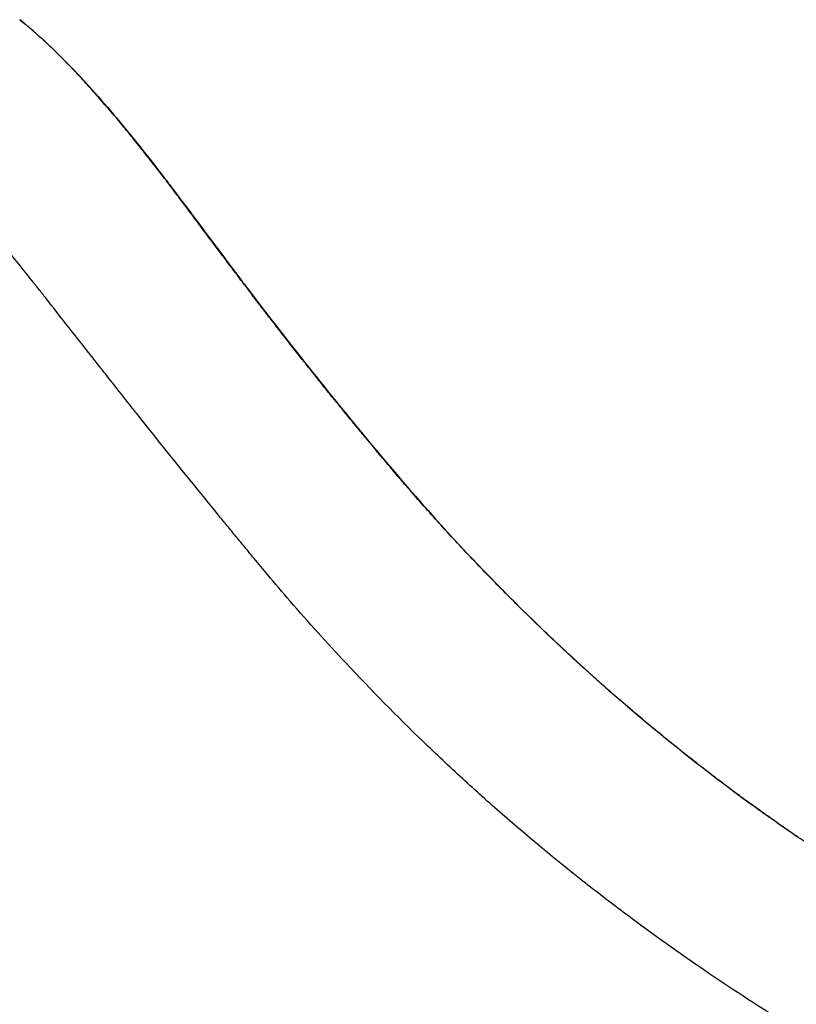
# Model space of a CAD drawing. Units: millimetres. Extents: x 0 to 29700, y 0 to 21000.
# Drawn here: x 6426 to 6819, y 15280 to 15778 of the extents above; entities that cross this region are included whole.
import ezdxf

# ---------------------------------------------------------------- set-up
doc = ezdxf.new("R2010")
doc.units = ezdxf.units.MM
doc.header["$LTSCALE"] = 0.3
doc.layers.add('P001', color=131, linetype='Continuous')

msp = doc.modelspace()

# ---------------------------------------------------------------- linework, layer by layer
at = {"layer": 'P001'}
for centre, major_axis, ratio, start_param, end_param in [((6499.05, 15689.34), (-3.99, -3.02), 0.039025, 3.150747, 3.315532), ((6533.16, 15643.87), (-3.99, -3.01), 0.035813, 3.150681, 3.314279), ((6536.16, 15639.9), (-3.99, -3.02), 0.039747, 3.150658, 3.313832)]:
    msp.add_ellipse(centre, major_axis=major_axis, ratio=ratio, start_param=start_param, end_param=end_param, dxfattribs=at)
for points in [[(6425.94, 15777.54), (6425.94, 15777.54), (6425.94, 15777.54), (6425.94, 15777.55)], [(6503.03, 15692.36), (6514.47, 15677.25), (6525.74, 15662.01), (6537.15, 15646.88)], [(6537.15, 15646.88), (6538.15, 15645.56), (6539.15, 15644.24), (6540.15, 15642.92)], [(6818.58, 15364.84), (6818.57, 15364.85), (6818.53, 15364.84), (6818.48, 15364.8)]]:
    msp.add_open_spline(points, degree=3, dxfattribs=at)
for points, knots in [([(6425.94, 15777.54), (6434.15, 15771), (6442.37, 15763.36), (6458.62, 15746.64), (6466.76, 15737.48), (6482.8, 15718.39), (6490.81, 15708.35), (6500.1, 15696.23), (6501.57, 15694.29), (6503.03, 15692.36)], [0, 0, 0, 0, 3.931067, 3.931067, 7.828356, 7.828356, 11.689621, 11.689621, 12.41806, 12.41806, 12.41806, 12.41806]), ([(6502.95, 15692.34), (6501.94, 15693.67), (6500.93, 15695), (6498.9, 15697.65), (6497.89, 15698.97), (6494.85, 15702.92), (6492.81, 15705.53), (6488.73, 15710.71), (6486.68, 15713.29), (6482.57, 15718.39), (6480.51, 15720.92), (6474.29, 15728.45), (6470.12, 15733.38), (6464.83, 15739.41), (6463.76, 15740.61), (6461.63, 15743), (6460.57, 15744.18), (6457.39, 15747.68), (6455.27, 15749.95), (6448.95, 15756.61), (6444.77, 15760.81), (6436.38, 15768.74), (6432.19, 15772.45), (6427.29, 15776.46), (6426.61, 15777.01), (6425.94, 15777.54)], [0, 0, 0, 0, 0.015625, 0.015625, 0.03125, 0.03125, 0.0625, 0.0625, 0.09375, 0.09375, 0.125, 0.125, 0.1875, 0.1875, 0.203125, 0.203125, 0.21875, 0.21875, 0.25, 0.25, 0.3125, 0.3125, 0.375, 0.375, 0.3849642, 0.3849642, 0.3849642, 0.3849642]), ([(6433.09, 15644.44), (6424.47, 15655.36), (6415.77, 15665.91), (6406.94, 15676.07), (6402.19, 15681.53), (6397.46, 15686.82), (6392.71, 15691.93), (6389.45, 15695.43), (6386.2, 15698.83), (6382.96, 15702.12), (6381.41, 15703.69), (6379.87, 15705.24), (6378.32, 15706.76), (6368.55, 15716.35), (6359, 15724.71), (6349.42, 15731.65), (6344.5, 15735.22), (6339.61, 15738.37), (6334.72, 15741.08), (6332.41, 15742.36), (6330.11, 15743.54), (6327.8, 15744.61), (6325.23, 15745.81), (6322.65, 15746.88), (6320.08, 15747.82), (6315.4, 15749.52), (6310.71, 15750.77), (6305.99, 15751.55)], [0.0075838, 0.0075838, 0.0075838, 0.0075838, 0.125, 0.125, 0.125, 0.1875, 0.1875, 0.1875, 0.2297945, 0.2297945, 0.2297945, 0.25, 0.25, 0.25, 0.375, 0.375, 0.375, 0.4375, 0.4375, 0.4375, 0.4669885, 0.4669885, 0.4669885, 0.5, 0.5, 0.5, 0.5595594, 0.5595594, 0.5595594, 0.5595594]), ([(6537.07, 15646.86), (6535.64, 15648.75), (6534.22, 15650.64), (6532.8, 15652.53), (6532.8, 15652.53), (6532.79, 15652.53), (6532.79, 15652.54), (6531.37, 15654.43), (6529.95, 15656.32), (6528.54, 15658.21), (6528.53, 15658.21), (6528.53, 15658.22), (6528.53, 15658.22), (6525.69, 15662.01), (6522.86, 15665.79), (6520.02, 15669.58), (6520.02, 15669.59), (6520.01, 15669.59), (6520.01, 15669.6), (6517.18, 15673.39), (6514.34, 15677.18), (6511.51, 15680.96), (6511.5, 15680.97), (6511.5, 15680.97), (6511.49, 15680.98), (6510.07, 15682.87), (6508.65, 15684.76), (6507.23, 15686.65), (6505.81, 15688.55), (6504.38, 15690.44), (6502.95, 15692.34)], [0, 0, 0, 0, 0.124795, 0.124795, 0.124795, 0.125, 0.125, 0.125, 0.249669, 0.249669, 0.249669, 0.25, 0.25, 0.25, 0.499545, 0.499545, 0.499545, 0.5, 0.5, 0.5, 0.749612, 0.749612, 0.749612, 0.75, 0.75, 0.75, 0.874719, 0.874719, 0.874719, 1, 1, 1, 1]), ([(6433.09, 15644.44), (6433.38, 15644.07), (6433.67, 15643.7), (6434.25, 15642.97), (6434.54, 15642.6), (6434.83, 15642.23)], [-0.2810273, -0.2810273, -0.2810273, -0.2810273, -0.1405116, -0.1405116, -0.0000017, -0.0000017, -0.0000017, -0.0000017]), ([(6471.35, 15595.78), (6470.41, 15596.98), (6469.47, 15598.17), (6468.53, 15599.38), (6467.04, 15601.26), (6465.54, 15603.17), (6464.05, 15605.07), (6459.56, 15610.77), (6455.1, 15616.45), (6450.89, 15621.81), (6446.68, 15627.16), (6442.72, 15632.19), (6439.09, 15636.82), (6437.87, 15638.36), (6436.7, 15639.86), (6435.55, 15641.32), (6435.31, 15641.63), (6435.07, 15641.93), (6434.83, 15642.23)], [-1, -1, -1, -1, -0.9278779, -0.9278779, -0.9278779, -0.8148377, -0.8148377, -0.8148377, -0.4757168, -0.4757168, -0.4757168, -0.136596, -0.136596, -0.136596, -0.0235557, -0.0235557, -0.0235557, 0, 0, 0, 0]), ([(6818.48, 15364.8), (6815.98, 15366.51), (6813.48, 15368.24), (6810.98, 15369.99), (6807.89, 15372.15), (6804.8, 15374.33), (6801.7, 15376.55), (6801.14, 15376.95), (6800.58, 15377.35), (6800.02, 15377.75), (6797.48, 15379.58), (6794.94, 15381.42), (6792.41, 15383.28), (6791.86, 15383.68), (6791.32, 15384.08), (6790.77, 15384.48), (6788.22, 15386.36), (6785.67, 15388.26), (6783.11, 15390.17), (6782.59, 15390.57), (6782.06, 15390.97), (6781.53, 15391.36), (6778.96, 15393.3), (6776.4, 15395.26), (6773.83, 15397.23), (6770.74, 15399.61), (6767.65, 15402.02), (6764.56, 15404.45), (6758.38, 15409.32), (6752.21, 15414.3), (6746.06, 15419.4), (6745.6, 15419.78), (6745.14, 15420.15), (6744.69, 15420.53), (6742.07, 15422.71), (6739.45, 15424.91), (6736.83, 15427.13), (6733.76, 15429.73), (6730.69, 15432.37), (6727.63, 15435.03), (6727.2, 15435.4), (6726.78, 15435.76), (6726.36, 15436.13), (6725.25, 15437.1), (6724.14, 15438.07), (6723.03, 15439.05), (6722.62, 15439.41), (6722.2, 15439.77), (6721.79, 15440.14), (6720.67, 15441.13), (6719.56, 15442.11), (6718.44, 15443.11), (6718.04, 15443.47), (6717.63, 15443.83), (6717.23, 15444.19), (6716.11, 15445.19), (6714.99, 15446.2), (6713.87, 15447.21), (6712.35, 15448.58), (6710.83, 15449.96), (6709.31, 15451.34), (6708.93, 15451.69), (6708.54, 15452.04), (6708.16, 15452.4), (6705.51, 15454.82), (6702.87, 15457.25), (6700.25, 15459.71), (6697.24, 15462.52), (6694.24, 15465.36), (6691.25, 15468.21), (6685.28, 15473.93), (6679.36, 15479.74), (6673.48, 15485.64), (6673.17, 15485.95), (6672.86, 15486.26), (6672.55, 15486.57), (6666.99, 15492.17), (6661.47, 15497.85), (6655.99, 15503.61), (6653.1, 15506.65), (6650.22, 15509.71), (6647.36, 15512.8), (6644.49, 15515.88), (6641.64, 15518.99), (6638.79, 15522.12), (6638.56, 15522.38), (6638.32, 15522.64), (6638.09, 15522.9), (6635.48, 15525.77), (6632.89, 15528.67), (6630.3, 15531.58), (6627.49, 15534.76), (6624.68, 15537.95), (6621.89, 15541.18), (6621.69, 15541.41), (6621.49, 15541.64), (6621.29, 15541.87), (6620.09, 15543.25), (6618.9, 15544.63), (6617.71, 15546.02), (6616.32, 15547.64), (6614.93, 15549.27), (6613.55, 15550.9), (6613.37, 15551.12), (6613.18, 15551.33), (6613, 15551.55), (6611.8, 15552.97), (6610.6, 15554.39), (6609.4, 15555.82), (6608.72, 15556.64), (6608.03, 15557.46), (6607.34, 15558.29), (6606.65, 15559.11), (6605.97, 15559.94), (6605.28, 15560.77), (6605.12, 15560.96), (6604.95, 15561.16), (6604.78, 15561.36), (6604.61, 15561.58), (6604.43, 15561.79), (6604.25, 15562.01), (6604.08, 15562.22), (6603.91, 15562.42), (6603.74, 15562.63), (6603.56, 15562.84), (6603.39, 15563.05), (6603.22, 15563.26), (6603.13, 15563.36), (6603.05, 15563.46), (6602.96, 15563.57), (6602.94, 15563.59), (6602.92, 15563.62), (6602.9, 15563.65), (6602.88, 15563.67), (6602.86, 15563.7), (6602.83, 15563.72), (6602.82, 15563.74), (6602.81, 15563.75), (6602.8, 15563.76), (6602.79, 15563.78), (6602.78, 15563.79), (6602.77, 15563.8), (6602.76, 15563.82), (6602.75, 15563.83), (6602.74, 15563.84), (6602.73, 15563.85), (6602.72, 15563.87), (6602.7, 15563.88), (6602.68, 15563.91), (6602.66, 15563.93), (6602.64, 15563.96), (6602.62, 15563.99), (6602.6, 15564.01), (6602.58, 15564.04), (6602.53, 15564.09), (6602.49, 15564.14), (6602.45, 15564.19), (6602.36, 15564.3), (6602.27, 15564.4), (6602.19, 15564.51), (6601.84, 15564.92), (6601.5, 15565.34), (6601.16, 15565.76), (6601, 15565.94), (6600.85, 15566.13), (6600.69, 15566.32), (6600.16, 15566.97), (6599.62, 15567.61), (6599.09, 15568.26), (6598.4, 15569.1), (6597.71, 15569.93), (6597.02, 15570.77), (6596.88, 15570.94), (6596.74, 15571.11), (6596.6, 15571.29), (6595.36, 15572.78), (6594.13, 15574.29), (6592.9, 15575.79), (6591.53, 15577.47), (6590.16, 15579.15), (6588.79, 15580.84), (6588.67, 15580.99), (6588.54, 15581.14), (6588.42, 15581.29), (6587.17, 15582.82), (6585.93, 15584.36), (6584.68, 15585.91), (6583.31, 15587.6), (6581.94, 15589.3), (6580.57, 15591), (6579.21, 15592.7), (6577.84, 15594.4), (6576.47, 15596.11), (6575.11, 15597.82), (6573.75, 15599.53), (6572.38, 15601.25), (6572.3, 15601.35), (6572.22, 15601.45), (6572.14, 15601.55), (6570.86, 15603.17), (6569.58, 15604.78), (6568.3, 15606.4), (6566.94, 15608.12), (6565.58, 15609.85), (6564.22, 15611.57), (6561.51, 15615.03), (6558.81, 15618.49), (6556.12, 15621.96), (6556.08, 15622.01), (6556.04, 15622.06), (6556, 15622.11), (6554.69, 15623.8), (6553.39, 15625.48), (6552.08, 15627.17), (6550.74, 15628.91), (6549.4, 15630.65), (6548.06, 15632.4), (6548.04, 15632.42), (6548.02, 15632.45), (6548, 15632.48), (6546.68, 15634.19), (6545.37, 15635.92), (6544.05, 15637.64), (6542.72, 15639.39), (6541.39, 15641.14), (6540.06, 15642.9)], [0, 0, 0, 0, 0.0254, 0.0254, 0.0254, 0.056809, 0.056809, 0.056809, 0.0625, 0.0625, 0.0625, 0.088234, 0.088234, 0.088234, 0.09375, 0.09375, 0.09375, 0.119658, 0.119658, 0.119658, 0.125, 0.125, 0.125, 0.15108, 0.15108, 0.15108, 0.1825, 0.1825, 0.1825, 0.245338, 0.245338, 0.245338, 0.25, 0.25, 0.25, 0.276756, 0.276756, 0.276756, 0.308173, 0.308173, 0.308173, 0.3125, 0.3125, 0.3125, 0.323881, 0.323881, 0.323881, 0.328125, 0.328125, 0.328125, 0.339589, 0.339589, 0.339589, 0.34375, 0.34375, 0.34375, 0.355297, 0.355297, 0.355297, 0.371006, 0.371006, 0.371006, 0.375, 0.375, 0.375, 0.402425, 0.402425, 0.402425, 0.433845, 0.433845, 0.433845, 0.496692, 0.496692, 0.496692, 0.5, 0.5, 0.5, 0.559544, 0.559544, 0.559544, 0.590972, 0.590972, 0.590972, 0.6224, 0.6224, 0.6224, 0.625, 0.625, 0.625, 0.653828, 0.653828, 0.653828, 0.685256, 0.685256, 0.685256, 0.6875, 0.6875, 0.6875, 0.700971, 0.700971, 0.700971, 0.716685, 0.716685, 0.716685, 0.71875, 0.71875, 0.71875, 0.732393, 0.732393, 0.732393, 0.740246, 0.740246, 0.740246, 0.748104, 0.748104, 0.748104, 0.75, 0.75, 0.75, 0.752037, 0.752037, 0.752037, 0.754005, 0.754005, 0.754005, 0.755974, 0.755974, 0.755974, 0.756959, 0.756959, 0.756959, 0.757205, 0.757205, 0.757205, 0.757451, 0.757451, 0.757451, 0.757574, 0.757574, 0.757574, 0.757698, 0.757698, 0.757698, 0.757812, 0.757812, 0.757812, 0.757944, 0.757944, 0.757944, 0.75819, 0.75819, 0.75819, 0.758436, 0.758436, 0.758436, 0.758929, 0.758929, 0.758929, 0.759915, 0.759915, 0.759915, 0.763858, 0.763858, 0.763858, 0.765625, 0.765625, 0.765625, 0.771741, 0.771741, 0.771741, 0.779615, 0.779615, 0.779615, 0.78125, 0.78125, 0.78125, 0.795356, 0.795356, 0.795356, 0.811099, 0.811099, 0.811099, 0.8125, 0.8125, 0.8125, 0.826842, 0.826842, 0.826842, 0.842586, 0.842586, 0.842586, 0.858328, 0.858328, 0.858328, 0.874069, 0.874069, 0.874069, 0.875, 0.875, 0.875, 0.88981, 0.88981, 0.88981, 0.905552, 0.905552, 0.905552, 0.937037, 0.937037, 0.937037, 0.9375, 0.9375, 0.9375, 0.952779, 0.952779, 0.952779, 0.968519, 0.968519, 0.968519, 0.96875, 0.96875, 0.96875, 0.984258, 0.984258, 0.984258, 1, 1, 1, 1]), ([(6540.15, 15642.92), (6557.96, 15619.4), (6576.24, 15596.24), (6611.23, 15553.53), (6627.98, 15533.84), (6661.55, 15497.49), (6678.24, 15480.59), (6711.9, 15448.71), (6728.91, 15433.67), (6763.05, 15405.42), (6780.24, 15392.16), (6804.44, 15374.65), (6811.52, 15369.67), (6818.58, 15364.84)], [0, 0, 0, 0, 8.859218, 8.859218, 16.745955, 16.745955, 24.15692, 24.15692, 31.469152, 31.469152, 38.757412, 38.757412, 41.775693, 41.775693, 41.775693, 41.775693]), ([(6866.09, 15238.9), (6864.17, 15239.96), (6862.25, 15241.03), (6860.33, 15242.11), (6858.75, 15243), (6857.17, 15243.89), (6855.59, 15244.79), (6852.42, 15246.6), (6849.23, 15248.43), (6846.03, 15250.29), (6842.83, 15252.14), (6839.61, 15254.03), (6836.38, 15255.95), (6828.3, 15260.73), (6820.13, 15265.7), (6811.89, 15270.86), (6798.7, 15279.1), (6785.32, 15287.82), (6771.83, 15297.04), (6765.09, 15301.66), (6758.31, 15306.39), (6751.52, 15311.26), (6744.73, 15316.12), (6737.92, 15321.11), (6731.11, 15326.23), (6724.29, 15331.35), (6717.47, 15336.6), (6710.66, 15341.97), (6697.03, 15352.73), (6683.42, 15364), (6669.93, 15375.77), (6663.18, 15381.65), (6656.47, 15387.66), (6649.79, 15393.79), (6643.11, 15399.93), (6636.46, 15406.18), (6629.87, 15412.55), (6616.68, 15425.29), (6603.67, 15438.5), (6590.92, 15452.13), (6581.36, 15462.36), (6571.94, 15472.82), (6562.69, 15483.49), (6558.83, 15487.94), (6555, 15492.42), (6551.21, 15496.94), (6548.93, 15499.65), (6546.67, 15502.37), (6544.41, 15505.11), (6542.91, 15506.94), (6541.41, 15508.78), (6539.91, 15510.6), (6539.16, 15511.52), (6538.41, 15512.43), (6537.66, 15513.34), (6536.91, 15514.25), (6536.16, 15515.17), (6535.41, 15516.09), (6533.9, 15517.92), (6532.4, 15519.75), (6530.91, 15521.58), (6529.41, 15523.41), (6527.91, 15525.25), (6526.41, 15527.08), (6512.92, 15543.6), (6499.5, 15560.24), (6486.2, 15576.98), (6484.73, 15578.84), (6483.25, 15580.71), (6481.77, 15582.57), (6478.83, 15586.29), (6475.89, 15590.02), (6472.95, 15593.76), (6472.42, 15594.43), (6471.88, 15595.11), (6471.35, 15595.78)], [-1, -1, -1, -1, -0.985014, -0.985014, -0.985014, -0.972757, -0.972757, -0.972757, -0.948243, -0.948243, -0.948243, -0.923728, -0.923728, -0.923728, -0.862442, -0.862442, -0.862442, -0.764385, -0.764385, -0.764385, -0.715356, -0.715356, -0.715356, -0.666327, -0.666327, -0.666327, -0.617298, -0.617298, -0.617298, -0.51924, -0.51924, -0.51924, -0.470211, -0.470211, -0.470211, -0.421182, -0.421182, -0.421182, -0.323125, -0.323125, -0.323125, -0.249581, -0.249581, -0.249581, -0.218938, -0.218938, -0.218938, -0.200552, -0.200552, -0.200552, -0.188295, -0.188295, -0.188295, -0.182167, -0.182167, -0.182167, -0.176038, -0.176038, -0.176038, -0.163781, -0.163781, -0.163781, -0.151523, -0.151523, -0.151523, -0.041209, -0.041209, -0.041209, -0.028951, -0.028951, -0.028951, -0.004437, -0.004437, -0.004437, 0, 0, 0, 0]), ([(6913.76, 15306.96), (6912.94, 15307.4), (6912.13, 15307.83), (6911.31, 15308.27), (6910.3, 15308.82), (6909.3, 15309.36), (6908.28, 15309.91), (6908.18, 15309.97), (6908.08, 15310.02), (6907.99, 15310.07), (6907.58, 15310.3), (6907.17, 15310.52), (6906.76, 15310.74), (6906.26, 15311.02), (6905.75, 15311.29), (6905.24, 15311.57), (6904.23, 15312.13), (6903.21, 15312.69), (6902.19, 15313.25), (6902.18, 15313.25), (6902.18, 15313.26), (6902.17, 15313.26), (6901.16, 15313.82), (6900.15, 15314.38), (6899.13, 15314.94), (6898.2, 15315.46), (6897.27, 15315.97), (6896.34, 15316.5), (6896.25, 15316.55), (6896.16, 15316.6), (6896.07, 15316.65), (6895.05, 15317.22), (6894.03, 15317.79), (6893.01, 15318.37), (6892.17, 15318.85), (6891.33, 15319.32), (6890.48, 15319.8), (6890.3, 15319.91), (6890.11, 15320.01), (6889.93, 15320.12), (6887.88, 15321.29), (6885.81, 15322.47), (6883.75, 15323.67), (6882.06, 15324.64), (6880.37, 15325.63), (6878.67, 15326.62), (6878.3, 15326.84), (6877.92, 15327.07), (6877.54, 15327.29), (6875.47, 15328.51), (6873.39, 15329.74), (6871.31, 15330.98), (6869.8, 15331.88), (6868.29, 15332.79), (6866.78, 15333.7), (6866.2, 15334.05), (6865.63, 15334.4), (6865.05, 15334.75), (6860.87, 15337.29), (6856.68, 15339.87), (6852.48, 15342.51), (6848.28, 15345.14), (6844.07, 15347.83), (6839.84, 15350.57), (6835.61, 15353.31), (6831.38, 15356.1), (6827.13, 15358.94), (6824.25, 15360.87), (6821.37, 15362.82), (6818.48, 15364.8)], [0.0000003, 0.0000003, 0.0000003, 0.0000003, 0.0265222, 0.0265222, 0.0265222, 0.0592725, 0.0592725, 0.0592725, 0.0625, 0.0625, 0.0625, 0.0756533, 0.0756533, 0.0756533, 0.0920415, 0.0920415, 0.0920415, 0.1248297, 0.1248297, 0.1248297, 0.125, 0.125, 0.125, 0.1576113, 0.1576113, 0.1576113, 0.1875, 0.1875, 0.1875, 0.1903752, 0.1903752, 0.1903752, 0.223125, 0.223125, 0.223125, 0.25, 0.25, 0.25, 0.2558745, 0.2558745, 0.2558745, 0.3213907, 0.3213907, 0.3213907, 0.375, 0.375, 0.375, 0.3869361, 0.3869361, 0.3869361, 0.4525148, 0.4525148, 0.4525148, 0.5, 0.5, 0.5, 0.518101, 0.518101, 0.518101, 0.6492212, 0.6492212, 0.6492212, 0.7802649, 0.7802649, 0.7802649, 0.9112344, 0.9112344, 0.9112344, 1, 1, 1, 1])]:
    msp.add_open_spline(points, degree=3, knots=knots, dxfattribs=at)
at = {"layer": 'P001', "extrusion": (-1.04257e-09, -7.88157e-10, 1)}
msp.add_open_spline([(6540.06, 15642.9), (6539.54, 15643.58), (6539.03, 15644.26), (6538.51, 15644.94), (6538.03, 15645.58), (6537.55, 15646.22), (6537.07, 15646.86)], degree=3, knots=[0, 0, 0, 0, 0.515827, 0.515827, 0.515827, 1, 1, 1, 1], dxfattribs=at)

doc.saveas('drawing.dxf')
